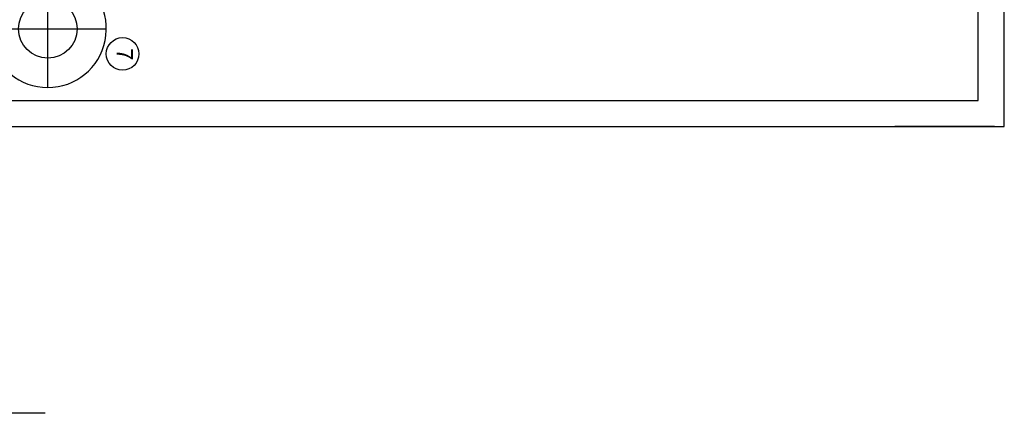
# Model space of a CAD drawing. Extents: x -73073 to -33639, y -9116 to 21396.
# Drawn here: x -64387 to -63630, y 6058 to 6360 of the extents above; entities that cross this region are included whole.
import ezdxf
from ezdxf.enums import TextEntityAlignment as Align

# ---------------------------------------------------------------- set-up
doc = ezdxf.new("R2010")
doc.units = 0
doc.header["$LTSCALE"] = 100
doc.header["$MEASUREMENT"] = 0
doc.linetypes.add('DASHDOT', pattern=[1, 0.5, -0.25, 0, -0.25])
doc.layers.get('0').update_dxf_attribs({"linetype": 'CONTINUOUS'})
for name, color, linetype in [('1', 7, 'CONTINUOUS'), ('10', 7, 'CONTINUOUS'), ('13', 7, 'CONTINUOUS'), ('30', 7, 'CONTINUOUS'), ('50', 7, 'CONTINUOUS')]:
    doc.layers.add(name, color=color, linetype=linetype)
doc.styles.add('ROMANC', font='ROMANC', dxfattribs={"height": 0.2})

# ---------------------------------------------------------------- blocks, each defined once
blk = doc.blocks.new('4')
at = {"layer": '1', "color": 7, "linetype": 'Continuous'}
blk.add_circle((13981.92, -5487.35), 12.5, dxfattribs=at)
at = {"layer": '10', "color": 6, "linetype": 'DASHDOT', "ltscale": 25}
blk.add_line((13924.43, -5513.17), (13924.43, -5303.27), dxfattribs=at)
at = {"layer": '13', "color": 1, "linetype": 'Continuous', "ltscale": 25}
for p, q in [((14639.58, -5523.17), (14639.58, -5398.17)), ((14659.58, -5543.17), (14659.58, -5398.17)), ((13889.58, -5523.17), (14639.58, -5523.17)), ((13889.58, -5543.17), (14659.58, -5543.17))]:
    blk.add_line(p, q, dxfattribs=at)
at = {"layer": '13', "color": 6, "linetype": 'DASHDOT', "ltscale": 25}
blk.add_line((13879.42, -5468.17), (13969.42, -5468.17), dxfattribs=at)
at = {"layer": '13', "color": 6, "linetype": 'Continuous'}
blk.add_circle((13924.42, -5468.17), 22.5, dxfattribs=at)
blk.add_arc((13924.42, -5468.17), 45, 112.88535, 67.11458, dxfattribs=at)
at = {"layer": '30', "color": 1, "linetype": 'DASHDOT', "ltscale": 25}
blk.add_line((13922.5, -5763.17), (13144.21, -5763.17), dxfattribs=at)
at = {"layer": '50', "color": 4, "linetype": 'Continuous', "ltscale": 25}
blk.add_line((14652.08, -5543.17), (14575.57, -5543.17), dxfattribs=at)
at = {"layer": '1', "color": 7, "linetype": 'Continuous', "style": 'ROMANC'}
blk.add_text('7', height=12.5, rotation=270, dxfattribs=at).set_placement((13981.93, -5487.66), align=Align.MIDDLE)

msp = doc.modelspace()

# ---------------------------------------------------------------- block references
at = {"color": 7, "linetype": 'Continuous'}
msp.add_blockref('4', (-78289.9, 11820.98), dxfattribs=at)

doc.saveas('drawing.dxf')
